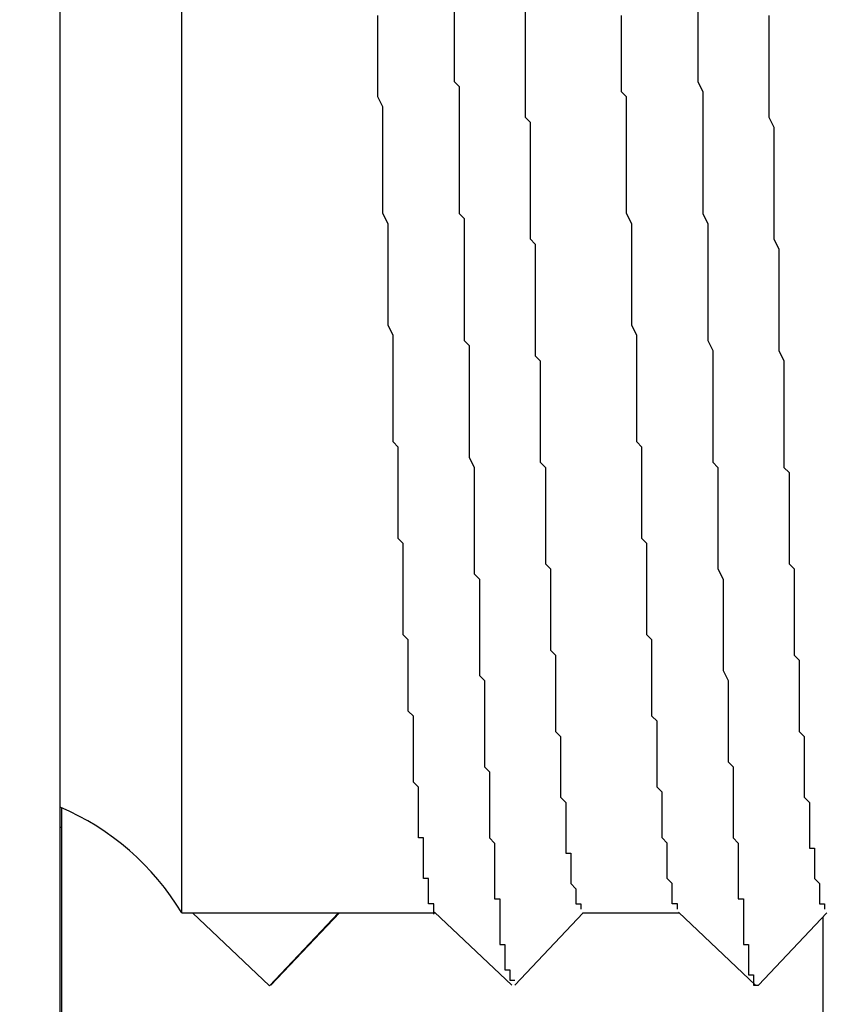
# Model space of a CAD drawing. Extents: x 0 to 2520, y 0 to 1782.
# Drawn here: x 1388 to 1389, y 1057 to 1059 of the extents above; entities that cross this region are included whole.
import ezdxf

# ---------------------------------------------------------------- set-up
doc = ezdxf.new("R2010")
doc.units = 0
doc.header["$LTSCALE"] = 6
doc.layers.get('0').update_dxf_attribs({"linetype": 'CONTINUOUS'})
doc.layers.get('DEFPOINTS').update_dxf_attribs({"linetype": 'CONTINUOUS'})
doc.layers.add('DIMENSION__ISO_', color=7, linetype='CONTINUOUS')
doc.layers.add('VISIBLE__ISO_', color=7, linetype='CONTINUOUS')
doc.styles.add('NOTE_TEXT__ISO_', font='txt.shx', dxfattribs={"bigfont": 'bigfont.shx'})
doc.dimstyles.get("Standard").update_dxf_attribs({"dimtxt": 0.18, "dimasz": 0.18, "dimexe": 0.18, "dimexo": 0.0625, "dimgap": 0.09, "dimtad": 0, "dimtih": 1, "dimtoh": 1, "dimzin": 0, "dimcen": 0.09, "dimazin": 3, "dimtfac": 1, "dimtofl": 0, "dimtmove": 0, "dimatfit": 3})

# ---------------------------------------------------------------- blocks, each defined once
blk = doc.blocks.new('*U84')
at = {"layer": 'DIMENSION__ISO_', "style": 'NOTE_TEXT__ISO_'}
blk.add_text('353.00 mm [13.898 in]', height=18, rotation=90, dxfattribs=at).set_placement((1248.0854, 1070.7322))
blk = doc.blocks.new('*D13')
at = {"layer": 'DEFPOINTS', "color": 0}
for p in [(1384.6574, 1392.4322), (1252.6574, 1039.4322), (1397.3574, 1039.4322)]:
    blk.add_point(p, dxfattribs=at)
at = {"layer": 'DIMENSION__ISO_'}
for p, q in [((1384.6574, 1392.4322), (1233.6074, 1392.4322)), ((1252.6574, 1377.4322), (1252.6574, 1054.4322)), ((1397.3574, 1039.4322), (1233.6074, 1039.4322))]:
    blk.add_line(p, q, dxfattribs=at)
for points in [[(1250.1574, 1377.4322), (1255.1574, 1377.4322), (1252.6574, 1392.4322)], [(1250.1574, 1054.4322), (1255.1574, 1054.4322), (1252.6574, 1039.4322)]]:
    blk.add_solid(points, dxfattribs=at)
blk.add_blockref('*U84', (0, 0))

msp = doc.modelspace()

# ---------------------------------------------------------------- linework, layer by layer
at = {"layer": 'VISIBLE__ISO_'}
for p, q in [((1387.8945, 1028.9374), (1387.8945, 1388.9324)), ((1388.1338, 1057.5822), (1388.1338, 1061.2822)), ((1387.8965, 1057.7896), (1387.8965, 1042.3322)), ((1387.8965, 1057.7512), (1387.8945, 1057.7499)), ((1388.1338, 1057.5822), (1388.1549, 1057.5822)), ((1388.1549, 1057.5822), (1388.4428, 1057.5822)), ((1388.1549, 1057.5822), (1388.3064, 1057.4384)), ((1388.3064, 1057.4384), (1388.4428, 1057.5822)), ((1388.4445, 1057.5822), (1388.3095, 1057.4401)), ((1388.4428, 1057.5822), (1388.6334, 1057.5822)), ((1388.7836, 1057.4398), (1388.6319, 1057.5836)), ((1388.9245, 1057.5822), (1388.7895, 1057.4401)), ((1388.9228, 1057.5822), (1389.1134, 1057.5822)), ((1389.2636, 1057.4398), (1389.1119, 1057.5836)), ((1389.4045, 1057.5822), (1389.2695, 1057.4401)), ((1389.3965, 1057.5738), (1389.3965, 1042.3322))]:
    msp.add_line(p, q, dxfattribs=at)
for points in [[(1388.67, 1059.36, 0), (1388.67, 1059.34, 0), (1388.67, 1059.33, 0), (1388.67, 1059.31, 0), (1388.67, 1059.3, 0), (1388.67, 1059.28, 0), (1388.67, 1059.27, 0), (1388.67, 1059.25, 0), (1388.67, 1059.24, 0), (1388.67, 1059.22, 0), (1388.68, 1059.21, 0), (1388.68, 1059.19, 0), (1388.68, 1059.18, 0), (1388.68, 1059.16, 0), (1388.68, 1059.15, 0), (1388.68, 1059.13, 0), (1388.68, 1059.11, 0), (1388.68, 1059.1, 0), (1388.68, 1059.08, 0), (1388.68, 1059.07, 0), (1388.68, 1059.05, 0), (1388.68, 1059.04, 0), (1388.68, 1059.02, 0), (1388.68, 1059.01, 0), (1388.68, 1058.99, 0), (1388.68, 1058.98, 0), (1388.68, 1058.96, 0), (1388.69, 1058.95, 0), (1388.69, 1058.93, 0), (1388.69, 1058.92, 0), (1388.69, 1058.9, 0), (1388.69, 1058.89, 0), (1388.69, 1058.87, 0), (1388.69, 1058.86, 0), (1388.69, 1058.85, 0), (1388.69, 1058.83, 0), (1388.69, 1058.82, 0), (1388.69, 1058.8, 0), (1388.69, 1058.79, 0), (1388.69, 1058.77, 0), (1388.69, 1058.76, 0), (1388.69, 1058.74, 0), (1388.69, 1058.73, 0), (1388.69, 1058.71, 0), (1388.7, 1058.7, 0), (1388.7, 1058.69, 0), (1388.7, 1058.67, 0), (1388.7, 1058.66, 0), (1388.7, 1058.64, 0), (1388.7, 1058.63, 0), (1388.7, 1058.61, 0), (1388.7, 1058.6, 0), (1388.7, 1058.59, 0), (1388.7, 1058.57, 0), (1388.7, 1058.56, 0), (1388.7, 1058.54, 0), (1388.7, 1058.53, 0), (1388.7, 1058.52, 0), (1388.7, 1058.5, 0), (1388.7, 1058.49, 0), (1388.7, 1058.48, 0), (1388.71, 1058.46, 0), (1388.71, 1058.45, 0), (1388.71, 1058.44, 0), (1388.71, 1058.42, 0), (1388.71, 1058.41, 0), (1388.71, 1058.4, 0), (1388.71, 1058.38, 0), (1388.71, 1058.37, 0), (1388.71, 1058.36, 0), (1388.71, 1058.34, 0), (1388.71, 1058.33, 0), (1388.71, 1058.32, 0), (1388.71, 1058.3, 0), (1388.71, 1058.29, 0), (1388.71, 1058.28, 0), (1388.71, 1058.27, 0), (1388.71, 1058.25, 0), (1388.72, 1058.24, 0), (1388.72, 1058.23, 0), (1388.72, 1058.22, 0), (1388.72, 1058.2, 0), (1388.72, 1058.19, 0), (1388.72, 1058.18, 0), (1388.72, 1058.17, 0), (1388.72, 1058.16, 0), (1388.72, 1058.14, 0), (1388.72, 1058.13, 0), (1388.72, 1058.12, 0), (1388.72, 1058.11, 0), (1388.72, 1058.1, 0), (1388.72, 1058.09, 0), (1388.72, 1058.07, 0), (1388.72, 1058.06, 0), (1388.72, 1058.05, 0), (1388.73, 1058.04, 0), (1388.73, 1058.03, 0), (1388.73, 1058.02, 0), (1388.73, 1058.01, 0), (1388.73, 1058, 0), (1388.73, 1057.99, 0), (1388.73, 1057.98, 0), (1388.73, 1057.97, 0), (1388.73, 1057.95, 0), (1388.73, 1057.94, 0), (1388.73, 1057.93, 0), (1388.73, 1057.92, 0), (1388.73, 1057.91, 0), (1388.73, 1057.9, 0), (1388.73, 1057.89, 0), (1388.73, 1057.88, 0), (1388.73, 1057.87, 0), (1388.74, 1057.86, 0), (1388.74, 1057.85, 0), (1388.74, 1057.85, 0), (1388.74, 1057.84, 0), (1388.74, 1057.83, 0), (1388.74, 1057.82, 0), (1388.74, 1057.81, 0), (1388.74, 1057.8, 0), (1388.74, 1057.79, 0), (1388.74, 1057.78, 0), (1388.74, 1057.77, 0), (1388.74, 1057.76, 0), (1388.74, 1057.76, 0), (1388.74, 1057.75, 0), (1388.74, 1057.74, 0), (1388.74, 1057.73, 0), (1388.75, 1057.72, 0), (1388.75, 1057.72, 0), (1388.75, 1057.71, 0), (1388.75, 1057.7, 0), (1388.75, 1057.69, 0), (1388.75, 1057.69, 0), (1388.75, 1057.68, 0), (1388.75, 1057.67, 0), (1388.75, 1057.66, 0), (1388.75, 1057.66, 0), (1388.75, 1057.65, 0), (1388.75, 1057.64, 0), (1388.75, 1057.64, 0), (1388.75, 1057.63, 0), (1388.75, 1057.62, 0), (1388.75, 1057.62, 0), (1388.75, 1057.61, 0), (1388.76, 1057.61, 0), (1388.76, 1057.6, 0), (1388.76, 1057.59, 0), (1388.76, 1057.59, 0), (1388.76, 1057.58, 0), (1388.76, 1057.58, 0), (1388.76, 1057.57, 0), (1388.76, 1057.57, 0), (1388.76, 1057.56, 0), (1388.76, 1057.56, 0), (1388.76, 1057.55, 0), (1388.76, 1057.55, 0), (1388.76, 1057.54, 0), (1388.76, 1057.54, 0), (1388.76, 1057.53, 0), (1388.76, 1057.53, 0), (1388.76, 1057.52, 0), (1388.77, 1057.52, 0), (1388.77, 1057.52, 0), (1388.77, 1057.51, 0), (1388.77, 1057.51, 0), (1388.77, 1057.5, 0), (1388.77, 1057.5, 0), (1388.77, 1057.5, 0), (1388.77, 1057.49, 0), (1388.77, 1057.49, 0), (1388.77, 1057.49, 0), (1388.77, 1057.48, 0), (1388.77, 1057.48, 0), (1388.77, 1057.48, 0), (1388.77, 1057.48, 0), (1388.77, 1057.47, 0), (1388.77, 1057.47, 0), (1388.77, 1057.47, 0), (1388.78, 1057.47, 0), (1388.78, 1057.47, 0), (1388.78, 1057.46, 0), (1388.78, 1057.46, 0), (1388.78, 1057.46, 0), (1388.78, 1057.46, 0), (1388.78, 1057.46, 0), (1388.78, 1057.46, 0), (1388.78, 1057.45, 0), (1388.78, 1057.45, 0), (1388.78, 1057.45, 0), (1388.78, 1057.45, 0), (1388.78, 1057.45, 0), (1388.78, 1057.45, 0), (1388.78, 1057.45, 0), (1388.78, 1057.45, 0), (1388.78, 1057.45, 0), (1388.79, 1057.45, 0), (1388.79, 1057.45, 0), (1388.79, 1057.45, 0), (1388.79, 1057.45, 0), (1388.79, 1057.45, 0), (1388.79, 1057.45, 0), (1388.79, 1057.45, 0), (1388.79, 1057.45, 0)], [(1388.81, 1059.36, 0), (1388.81, 1059.34, 0), (1388.81, 1059.33, 0), (1388.81, 1059.32, 0), (1388.81, 1059.3, 0), (1388.81, 1059.29, 0), (1388.81, 1059.28, 0), (1388.81, 1059.26, 0), (1388.81, 1059.25, 0), (1388.81, 1059.23, 0), (1388.81, 1059.22, 0), (1388.81, 1059.21, 0), (1388.81, 1059.19, 0), (1388.81, 1059.18, 0), (1388.81, 1059.17, 0), (1388.81, 1059.15, 0), (1388.82, 1059.14, 0), (1388.82, 1059.13, 0), (1388.82, 1059.11, 0), (1388.82, 1059.1, 0), (1388.82, 1059.08, 0), (1388.82, 1059.07, 0), (1388.82, 1059.06, 0), (1388.82, 1059.04, 0), (1388.82, 1059.03, 0), (1388.82, 1059.02, 0), (1388.82, 1059, 0), (1388.82, 1058.99, 0), (1388.82, 1058.98, 0), (1388.82, 1058.96, 0), (1388.82, 1058.95, 0), (1388.82, 1058.94, 0), (1388.82, 1058.92, 0), (1388.82, 1058.91, 0), (1388.83, 1058.9, 0), (1388.83, 1058.89, 0), (1388.83, 1058.87, 0), (1388.83, 1058.86, 0), (1388.83, 1058.85, 0), (1388.83, 1058.83, 0), (1388.83, 1058.82, 0), (1388.83, 1058.81, 0), (1388.83, 1058.79, 0), (1388.83, 1058.78, 0), (1388.83, 1058.77, 0), (1388.83, 1058.76, 0), (1388.83, 1058.74, 0), (1388.83, 1058.73, 0), (1388.83, 1058.72, 0), (1388.83, 1058.71, 0), (1388.83, 1058.69, 0), (1388.83, 1058.68, 0), (1388.84, 1058.67, 0), (1388.84, 1058.65, 0), (1388.84, 1058.64, 0), (1388.84, 1058.63, 0), (1388.84, 1058.62, 0), (1388.84, 1058.61, 0), (1388.84, 1058.59, 0), (1388.84, 1058.58, 0), (1388.84, 1058.57, 0), (1388.84, 1058.56, 0), (1388.84, 1058.54, 0), (1388.84, 1058.53, 0), (1388.84, 1058.52, 0), (1388.84, 1058.51, 0), (1388.84, 1058.5, 0), (1388.84, 1058.49, 0), (1388.84, 1058.47, 0), (1388.85, 1058.46, 0), (1388.85, 1058.45, 0), (1388.85, 1058.44, 0), (1388.85, 1058.43, 0), (1388.85, 1058.42, 0), (1388.85, 1058.4, 0), (1388.85, 1058.39, 0), (1388.85, 1058.38, 0), (1388.85, 1058.37, 0), (1388.85, 1058.36, 0), (1388.85, 1058.35, 0), (1388.85, 1058.34, 0), (1388.85, 1058.32, 0), (1388.85, 1058.31, 0), (1388.85, 1058.3, 0), (1388.85, 1058.29, 0), (1388.85, 1058.28, 0), (1388.85, 1058.27, 0), (1388.86, 1058.26, 0), (1388.86, 1058.25, 0), (1388.86, 1058.24, 0), (1388.86, 1058.23, 0), (1388.86, 1058.22, 0), (1388.86, 1058.21, 0), (1388.86, 1058.2, 0), (1388.86, 1058.19, 0), (1388.86, 1058.18, 0), (1388.86, 1058.17, 0), (1388.86, 1058.16, 0), (1388.86, 1058.15, 0), (1388.86, 1058.14, 0), (1388.86, 1058.13, 0), (1388.86, 1058.12, 0), (1388.86, 1058.11, 0), (1388.86, 1058.1, 0), (1388.87, 1058.09, 0), (1388.87, 1058.08, 0), (1388.87, 1058.07, 0), (1388.87, 1058.06, 0), (1388.87, 1058.05, 0), (1388.87, 1058.04, 0), (1388.87, 1058.03, 0), (1388.87, 1058.02, 0), (1388.87, 1058.01, 0), (1388.87, 1058, 0), (1388.87, 1058, 0), (1388.87, 1057.99, 0), (1388.87, 1057.98, 0), (1388.87, 1057.97, 0), (1388.87, 1057.96, 0), (1388.87, 1057.95, 0), (1388.87, 1057.94, 0), (1388.87, 1057.94, 0), (1388.88, 1057.93, 0), (1388.88, 1057.92, 0), (1388.88, 1057.91, 0), (1388.88, 1057.9, 0), (1388.88, 1057.9, 0), (1388.88, 1057.89, 0), (1388.88, 1057.88, 0), (1388.88, 1057.87, 0), (1388.88, 1057.87, 0), (1388.88, 1057.86, 0), (1388.88, 1057.85, 0), (1388.88, 1057.84, 0), (1388.88, 1057.84, 0), (1388.88, 1057.83, 0), (1388.88, 1057.82, 0), (1388.88, 1057.82, 0), (1388.88, 1057.81, 0), (1388.89, 1057.8, 0), (1388.89, 1057.8, 0), (1388.89, 1057.79, 0), (1388.89, 1057.78, 0), (1388.89, 1057.78, 0), (1388.89, 1057.77, 0), (1388.89, 1057.76, 0), (1388.89, 1057.76, 0), (1388.89, 1057.75, 0), (1388.89, 1057.75, 0), (1388.89, 1057.74, 0), (1388.89, 1057.74, 0), (1388.89, 1057.73, 0), (1388.89, 1057.73, 0), (1388.89, 1057.72, 0), (1388.89, 1057.71, 0), (1388.89, 1057.71, 0), (1388.89, 1057.7, 0), (1388.9, 1057.7, 0), (1388.9, 1057.7, 0), (1388.9, 1057.69, 0), (1388.9, 1057.69, 0), (1388.9, 1057.68, 0), (1388.9, 1057.68, 0), (1388.9, 1057.67, 0), (1388.9, 1057.67, 0), (1388.9, 1057.66, 0), (1388.9, 1057.66, 0), (1388.9, 1057.66, 0), (1388.9, 1057.65, 0), (1388.9, 1057.65, 0), (1388.9, 1057.65, 0), (1388.9, 1057.64, 0), (1388.9, 1057.64, 0), (1388.9, 1057.64, 0), (1388.91, 1057.63, 0), (1388.91, 1057.63, 0), (1388.91, 1057.63, 0), (1388.91, 1057.62, 0), (1388.91, 1057.62, 0), (1388.91, 1057.62, 0), (1388.91, 1057.62, 0), (1388.91, 1057.61, 0), (1388.91, 1057.61, 0), (1388.91, 1057.61, 0), (1388.91, 1057.61, 0), (1388.91, 1057.61, 0), (1388.91, 1057.6, 0), (1388.91, 1057.6, 0), (1388.91, 1057.6, 0), (1388.91, 1057.6, 0), (1388.91, 1057.6, 0), (1388.91, 1057.6, 0), (1388.92, 1057.6, 0), (1388.92, 1057.59, 0), (1388.92, 1057.59, 0), (1388.92, 1057.59, 0), (1388.92, 1057.59, 0), (1388.92, 1057.59, 0), (1388.92, 1057.59, 0), (1388.92, 1057.59, 0), (1388.92, 1057.59, 0), (1388.92, 1057.59, 0), (1388.92, 1057.59, 0), (1388.92, 1057.59, 0), (1388.92, 1057.59, 0), (1388.92, 1057.59, 0)], [(1389.15, 1059.36, 0), (1389.15, 1059.34, 0), (1389.15, 1059.32, 0), (1389.15, 1059.3, 0), (1389.15, 1059.28, 0), (1389.15, 1059.26, 0), (1389.15, 1059.24, 0), (1389.15, 1059.22, 0), (1389.16, 1059.2, 0), (1389.16, 1059.18, 0), (1389.16, 1059.16, 0), (1389.16, 1059.14, 0), (1389.16, 1059.12, 0), (1389.16, 1059.1, 0), (1389.16, 1059.08, 0), (1389.16, 1059.06, 0), (1389.16, 1059.04, 0), (1389.16, 1059.02, 0), (1389.16, 1059, 0), (1389.16, 1058.98, 0), (1389.16, 1058.96, 0), (1389.17, 1058.94, 0), (1389.17, 1058.92, 0), (1389.17, 1058.9, 0), (1389.17, 1058.88, 0), (1389.17, 1058.86, 0), (1389.17, 1058.84, 0), (1389.17, 1058.82, 0), (1389.17, 1058.81, 0), (1389.17, 1058.79, 0), (1389.17, 1058.77, 0), (1389.17, 1058.75, 0), (1389.17, 1058.73, 0), (1389.17, 1058.71, 0), (1389.18, 1058.69, 0), (1389.18, 1058.67, 0), (1389.18, 1058.65, 0), (1389.18, 1058.64, 0), (1389.18, 1058.62, 0), (1389.18, 1058.6, 0), (1389.18, 1058.58, 0), (1389.18, 1058.56, 0), (1389.18, 1058.55, 0), (1389.18, 1058.53, 0), (1389.18, 1058.51, 0), (1389.18, 1058.49, 0), (1389.18, 1058.47, 0), (1389.19, 1058.46, 0), (1389.19, 1058.44, 0), (1389.19, 1058.42, 0), (1389.19, 1058.4, 0), (1389.19, 1058.39, 0), (1389.19, 1058.37, 0), (1389.19, 1058.35, 0), (1389.19, 1058.34, 0), (1389.19, 1058.32, 0), (1389.19, 1058.3, 0), (1389.19, 1058.29, 0), (1389.19, 1058.27, 0), (1389.19, 1058.26, 0), (1389.2, 1058.24, 0), (1389.2, 1058.22, 0), (1389.2, 1058.21, 0), (1389.2, 1058.19, 0), (1389.2, 1058.18, 0), (1389.2, 1058.16, 0), (1389.2, 1058.15, 0), (1389.2, 1058.13, 0), (1389.2, 1058.12, 0), (1389.2, 1058.1, 0), (1389.2, 1058.09, 0), (1389.2, 1058.07, 0), (1389.2, 1058.06, 0), (1389.21, 1058.04, 0), (1389.21, 1058.03, 0), (1389.21, 1058.02, 0), (1389.21, 1058, 0), (1389.21, 1057.99, 0), (1389.21, 1057.97, 0), (1389.21, 1057.96, 0), (1389.21, 1057.95, 0), (1389.21, 1057.93, 0), (1389.21, 1057.92, 0), (1389.21, 1057.91, 0), (1389.21, 1057.9, 0), (1389.21, 1057.88, 0), (1389.22, 1057.87, 0), (1389.22, 1057.86, 0), (1389.22, 1057.85, 0), (1389.22, 1057.83, 0), (1389.22, 1057.82, 0), (1389.22, 1057.81, 0), (1389.22, 1057.8, 0), (1389.22, 1057.79, 0), (1389.22, 1057.78, 0), (1389.22, 1057.77, 0), (1389.22, 1057.76, 0), (1389.22, 1057.75, 0), (1389.22, 1057.73, 0), (1389.23, 1057.72, 0), (1389.23, 1057.71, 0), (1389.23, 1057.7, 0), (1389.23, 1057.69, 0), (1389.23, 1057.68, 0), (1389.23, 1057.68, 0), (1389.23, 1057.67, 0), (1389.23, 1057.66, 0), (1389.23, 1057.65, 0), (1389.23, 1057.64, 0), (1389.23, 1057.63, 0), (1389.23, 1057.62, 0), (1389.23, 1057.61, 0), (1389.24, 1057.61, 0), (1389.24, 1057.6, 0), (1389.24, 1057.59, 0), (1389.24, 1057.58, 0), (1389.24, 1057.58, 0), (1389.24, 1057.57, 0), (1389.24, 1057.56, 0), (1389.24, 1057.55, 0), (1389.24, 1057.55, 0), (1389.24, 1057.54, 0), (1389.24, 1057.53, 0), (1389.24, 1057.53, 0), (1389.24, 1057.52, 0), (1389.25, 1057.52, 0), (1389.25, 1057.51, 0), (1389.25, 1057.51, 0), (1389.25, 1057.5, 0), (1389.25, 1057.5, 0), (1389.25, 1057.49, 0), (1389.25, 1057.49, 0), (1389.25, 1057.48, 0), (1389.25, 1057.48, 0), (1389.25, 1057.47, 0), (1389.25, 1057.47, 0), (1389.25, 1057.47, 0), (1389.25, 1057.46, 0), (1389.26, 1057.46, 0), (1389.26, 1057.46, 0), (1389.26, 1057.46, 0), (1389.26, 1057.45, 0), (1389.26, 1057.45, 0), (1389.26, 1057.45, 0), (1389.26, 1057.45, 0), (1389.26, 1057.44, 0), (1389.26, 1057.44, 0), (1389.26, 1057.44, 0), (1389.26, 1057.44, 0), (1389.26, 1057.44, 0), (1389.26, 1057.44, 0), (1389.27, 1057.44, 0), (1389.27, 1057.44, 0), (1389.27, 1057.44, 0), (1389.27, 1057.44, 0), (1389.27, 1057.44, 0), (1389.27, 1057.44, 0)], [(1388.63, 1057.58, 0), (1388.63, 1057.59, 0), (1388.63, 1057.59, 0), (1388.63, 1057.59, 0), (1388.63, 1057.59, 0), (1388.63, 1057.59, 0), (1388.63, 1057.59, 0), (1388.63, 1057.59, 0), (1388.63, 1057.6, 0), (1388.63, 1057.6, 0), (1388.62, 1057.6, 0), (1388.62, 1057.6, 0), (1388.62, 1057.61, 0), (1388.62, 1057.61, 0), (1388.62, 1057.61, 0), (1388.62, 1057.62, 0), (1388.62, 1057.62, 0), (1388.62, 1057.62, 0), (1388.62, 1057.63, 0), (1388.62, 1057.63, 0), (1388.62, 1057.64, 0), (1388.62, 1057.64, 0), (1388.62, 1057.65, 0), (1388.61, 1057.65, 0), (1388.61, 1057.66, 0), (1388.61, 1057.66, 0), (1388.61, 1057.67, 0), (1388.61, 1057.67, 0), (1388.61, 1057.68, 0), (1388.61, 1057.68, 0), (1388.61, 1057.69, 0), (1388.61, 1057.69, 0), (1388.61, 1057.7, 0), (1388.61, 1057.71, 0), (1388.61, 1057.71, 0), (1388.61, 1057.72, 0), (1388.61, 1057.73, 0), (1388.6, 1057.73, 0), (1388.6, 1057.74, 0), (1388.6, 1057.75, 0), (1388.6, 1057.76, 0), (1388.6, 1057.76, 0), (1388.6, 1057.77, 0), (1388.6, 1057.78, 0), (1388.6, 1057.79, 0), (1388.6, 1057.8, 0), (1388.6, 1057.8, 0), (1388.6, 1057.81, 0), (1388.6, 1057.82, 0), (1388.6, 1057.83, 0), (1388.59, 1057.84, 0), (1388.59, 1057.85, 0), (1388.59, 1057.86, 0), (1388.59, 1057.87, 0), (1388.59, 1057.88, 0), (1388.59, 1057.89, 0), (1388.59, 1057.9, 0), (1388.59, 1057.91, 0), (1388.59, 1057.92, 0), (1388.59, 1057.93, 0), (1388.59, 1057.94, 0), (1388.59, 1057.95, 0), (1388.59, 1057.96, 0), (1388.59, 1057.97, 0), (1388.58, 1057.98, 0), (1388.58, 1057.99, 0), (1388.58, 1058, 0), (1388.58, 1058.01, 0), (1388.58, 1058.02, 0), (1388.58, 1058.04, 0), (1388.58, 1058.05, 0), (1388.58, 1058.06, 0), (1388.58, 1058.07, 0), (1388.58, 1058.08, 0), (1388.58, 1058.09, 0), (1388.58, 1058.11, 0), (1388.58, 1058.12, 0), (1388.57, 1058.13, 0), (1388.57, 1058.14, 0), (1388.57, 1058.16, 0), (1388.57, 1058.17, 0), (1388.57, 1058.18, 0), (1388.57, 1058.2, 0), (1388.57, 1058.21, 0), (1388.57, 1058.22, 0), (1388.57, 1058.24, 0), (1388.57, 1058.25, 0), (1388.57, 1058.26, 0), (1388.57, 1058.28, 0), (1388.57, 1058.29, 0), (1388.57, 1058.31, 0), (1388.56, 1058.32, 0), (1388.56, 1058.33, 0), (1388.56, 1058.35, 0), (1388.56, 1058.36, 0), (1388.56, 1058.38, 0), (1388.56, 1058.39, 0), (1388.56, 1058.41, 0), (1388.56, 1058.42, 0), (1388.56, 1058.44, 0), (1388.56, 1058.45, 0), (1388.56, 1058.47, 0), (1388.56, 1058.48, 0), (1388.56, 1058.5, 0), (1388.55, 1058.51, 0), (1388.55, 1058.53, 0), (1388.55, 1058.54, 0), (1388.55, 1058.56, 0), (1388.55, 1058.58, 0), (1388.55, 1058.59, 0), (1388.55, 1058.61, 0), (1388.55, 1058.62, 0), (1388.55, 1058.64, 0), (1388.55, 1058.66, 0), (1388.55, 1058.67, 0), (1388.55, 1058.69, 0), (1388.55, 1058.71, 0), (1388.55, 1058.72, 0), (1388.54, 1058.74, 0), (1388.54, 1058.76, 0), (1388.54, 1058.77, 0), (1388.54, 1058.79, 0), (1388.54, 1058.81, 0), (1388.54, 1058.82, 0), (1388.54, 1058.84, 0), (1388.54, 1058.86, 0), (1388.54, 1058.87, 0), (1388.54, 1058.89, 0), (1388.54, 1058.91, 0), (1388.54, 1058.93, 0), (1388.54, 1058.94, 0), (1388.53, 1058.96, 0), (1388.53, 1058.98, 0), (1388.53, 1059, 0), (1388.53, 1059.01, 0), (1388.53, 1059.03, 0), (1388.53, 1059.05, 0), (1388.53, 1059.07, 0), (1388.53, 1059.08, 0), (1388.53, 1059.1, 0), (1388.53, 1059.12, 0), (1388.53, 1059.14, 0), (1388.53, 1059.15, 0), (1388.53, 1059.17, 0), (1388.52, 1059.19, 0), (1388.52, 1059.21, 0), (1388.52, 1059.23, 0), (1388.52, 1059.24, 0), (1388.52, 1059.26, 0), (1388.52, 1059.28, 0), (1388.52, 1059.3, 0), (1388.52, 1059.32, 0), (1388.52, 1059.33, 0), (1388.52, 1059.35, 0)], [(1389.11, 1057.59, 0), (1389.11, 1057.59, 0), (1389.11, 1057.59, 0), (1389.11, 1057.59, 0), (1389.11, 1057.59, 0), (1389.11, 1057.59, 0), (1389.11, 1057.59, 0), (1389.11, 1057.6, 0), (1389.11, 1057.6, 0), (1389.11, 1057.6, 0), (1389.11, 1057.6, 0), (1389.11, 1057.6, 0), (1389.11, 1057.6, 0), (1389.1, 1057.6, 0), (1389.1, 1057.61, 0), (1389.1, 1057.61, 0), (1389.1, 1057.61, 0), (1389.1, 1057.61, 0), (1389.1, 1057.61, 0), (1389.1, 1057.62, 0), (1389.1, 1057.62, 0), (1389.1, 1057.62, 0), (1389.1, 1057.62, 0), (1389.1, 1057.63, 0), (1389.1, 1057.63, 0), (1389.1, 1057.63, 0), (1389.1, 1057.64, 0), (1389.1, 1057.64, 0), (1389.1, 1057.64, 0), (1389.1, 1057.64, 0), (1389.09, 1057.65, 0), (1389.09, 1057.65, 0), (1389.09, 1057.66, 0), (1389.09, 1057.66, 0), (1389.09, 1057.66, 0), (1389.09, 1057.67, 0), (1389.09, 1057.67, 0), (1389.09, 1057.67, 0), (1389.09, 1057.68, 0), (1389.09, 1057.68, 0), (1389.09, 1057.69, 0), (1389.09, 1057.69, 0), (1389.09, 1057.7, 0), (1389.09, 1057.7, 0), (1389.09, 1057.71, 0), (1389.09, 1057.71, 0), (1389.09, 1057.72, 0), (1389.09, 1057.72, 0), (1389.08, 1057.73, 0), (1389.08, 1057.73, 0), (1389.08, 1057.74, 0), (1389.08, 1057.74, 0), (1389.08, 1057.75, 0), (1389.08, 1057.75, 0), (1389.08, 1057.76, 0), (1389.08, 1057.77, 0), (1389.08, 1057.77, 0), (1389.08, 1057.78, 0), (1389.08, 1057.79, 0), (1389.08, 1057.79, 0), (1389.08, 1057.8, 0), (1389.08, 1057.8, 0), (1389.08, 1057.81, 0), (1389.08, 1057.82, 0), (1389.08, 1057.82, 0), (1389.07, 1057.83, 0), (1389.07, 1057.84, 0), (1389.07, 1057.85, 0), (1389.07, 1057.85, 0), (1389.07, 1057.86, 0), (1389.07, 1057.87, 0), (1389.07, 1057.88, 0), (1389.07, 1057.88, 0), (1389.07, 1057.89, 0), (1389.07, 1057.9, 0), (1389.07, 1057.91, 0), (1389.07, 1057.91, 0), (1389.07, 1057.92, 0), (1389.07, 1057.93, 0), (1389.07, 1057.94, 0), (1389.07, 1057.95, 0), (1389.07, 1057.96, 0), (1389.07, 1057.96, 0), (1389.06, 1057.97, 0), (1389.06, 1057.98, 0), (1389.06, 1057.99, 0), (1389.06, 1058, 0), (1389.06, 1058.01, 0), (1389.06, 1058.02, 0), (1389.06, 1058.03, 0), (1389.06, 1058.03, 0), (1389.06, 1058.04, 0), (1389.06, 1058.05, 0), (1389.06, 1058.06, 0), (1389.06, 1058.07, 0), (1389.06, 1058.08, 0), (1389.06, 1058.09, 0), (1389.06, 1058.1, 0), (1389.06, 1058.11, 0), (1389.06, 1058.12, 0), (1389.05, 1058.13, 0), (1389.05, 1058.14, 0), (1389.05, 1058.15, 0), (1389.05, 1058.16, 0), (1389.05, 1058.17, 0), (1389.05, 1058.18, 0), (1389.05, 1058.19, 0), (1389.05, 1058.2, 0), (1389.05, 1058.21, 0), (1389.05, 1058.22, 0), (1389.05, 1058.23, 0), (1389.05, 1058.24, 0), (1389.05, 1058.25, 0), (1389.05, 1058.26, 0), (1389.05, 1058.27, 0), (1389.05, 1058.28, 0), (1389.05, 1058.3, 0), (1389.05, 1058.31, 0), (1389.04, 1058.32, 0), (1389.04, 1058.33, 0), (1389.04, 1058.34, 0), (1389.04, 1058.35, 0), (1389.04, 1058.36, 0), (1389.04, 1058.37, 0), (1389.04, 1058.38, 0), (1389.04, 1058.4, 0), (1389.04, 1058.41, 0), (1389.04, 1058.42, 0), (1389.04, 1058.43, 0), (1389.04, 1058.44, 0), (1389.04, 1058.45, 0), (1389.04, 1058.47, 0), (1389.04, 1058.48, 0), (1389.04, 1058.49, 0), (1389.04, 1058.5, 0), (1389.03, 1058.51, 0), (1389.03, 1058.53, 0), (1389.03, 1058.54, 0), (1389.03, 1058.55, 0), (1389.03, 1058.56, 0), (1389.03, 1058.57, 0), (1389.03, 1058.59, 0), (1389.03, 1058.6, 0), (1389.03, 1058.61, 0), (1389.03, 1058.62, 0), (1389.03, 1058.64, 0), (1389.03, 1058.65, 0), (1389.03, 1058.66, 0), (1389.03, 1058.67, 0), (1389.03, 1058.69, 0), (1389.03, 1058.7, 0), (1389.03, 1058.71, 0), (1389.03, 1058.72, 0), (1389.02, 1058.74, 0), (1389.02, 1058.75, 0), (1389.02, 1058.76, 0), (1389.02, 1058.77, 0), (1389.02, 1058.79, 0), (1389.02, 1058.8, 0), (1389.02, 1058.81, 0), (1389.02, 1058.83, 0), (1389.02, 1058.84, 0), (1389.02, 1058.85, 0), (1389.02, 1058.87, 0), (1389.02, 1058.88, 0), (1389.02, 1058.89, 0), (1389.02, 1058.9, 0), (1389.02, 1058.92, 0), (1389.02, 1058.93, 0), (1389.02, 1058.94, 0), (1389.01, 1058.96, 0), (1389.01, 1058.97, 0), (1389.01, 1058.98, 0), (1389.01, 1059, 0), (1389.01, 1059.01, 0), (1389.01, 1059.02, 0), (1389.01, 1059.04, 0), (1389.01, 1059.05, 0), (1389.01, 1059.06, 0), (1389.01, 1059.08, 0), (1389.01, 1059.09, 0), (1389.01, 1059.11, 0), (1389.01, 1059.12, 0), (1389.01, 1059.13, 0), (1389.01, 1059.15, 0), (1389.01, 1059.16, 0), (1389.01, 1059.17, 0), (1389.01, 1059.19, 0), (1389, 1059.2, 0), (1389, 1059.21, 0), (1389, 1059.23, 0), (1389, 1059.24, 0), (1389, 1059.25, 0), (1389, 1059.27, 0), (1389, 1059.28, 0), (1389, 1059.3, 0), (1389, 1059.31, 0), (1389, 1059.32, 0), (1389, 1059.34, 0), (1389, 1059.35, 0)], [(1389.29, 1059.35, 0), (1389.29, 1059.33, 0), (1389.29, 1059.31, 0), (1389.29, 1059.29, 0), (1389.29, 1059.28, 0), (1389.29, 1059.26, 0), (1389.29, 1059.24, 0), (1389.29, 1059.22, 0), (1389.29, 1059.21, 0), (1389.29, 1059.19, 0), (1389.29, 1059.17, 0), (1389.29, 1059.15, 0), (1389.3, 1059.13, 0), (1389.3, 1059.12, 0), (1389.3, 1059.1, 0), (1389.3, 1059.08, 0), (1389.3, 1059.06, 0), (1389.3, 1059.05, 0), (1389.3, 1059.03, 0), (1389.3, 1059.01, 0), (1389.3, 1058.99, 0), (1389.3, 1058.98, 0), (1389.3, 1058.96, 0), (1389.3, 1058.94, 0), (1389.3, 1058.92, 0), (1389.3, 1058.91, 0), (1389.31, 1058.89, 0), (1389.31, 1058.87, 0), (1389.31, 1058.86, 0), (1389.31, 1058.84, 0), (1389.31, 1058.82, 0), (1389.31, 1058.8, 0), (1389.31, 1058.79, 0), (1389.31, 1058.77, 0), (1389.31, 1058.75, 0), (1389.31, 1058.74, 0), (1389.31, 1058.72, 0), (1389.31, 1058.7, 0), (1389.31, 1058.69, 0), (1389.32, 1058.67, 0), (1389.32, 1058.65, 0), (1389.32, 1058.64, 0), (1389.32, 1058.62, 0), (1389.32, 1058.61, 0), (1389.32, 1058.59, 0), (1389.32, 1058.57, 0), (1389.32, 1058.56, 0), (1389.32, 1058.54, 0), (1389.32, 1058.53, 0), (1389.32, 1058.51, 0), (1389.32, 1058.5, 0), (1389.32, 1058.48, 0), (1389.32, 1058.46, 0), (1389.33, 1058.45, 0), (1389.33, 1058.43, 0), (1389.33, 1058.42, 0), (1389.33, 1058.4, 0), (1389.33, 1058.39, 0), (1389.33, 1058.37, 0), (1389.33, 1058.36, 0), (1389.33, 1058.34, 0), (1389.33, 1058.33, 0), (1389.33, 1058.32, 0), (1389.33, 1058.3, 0), (1389.33, 1058.29, 0), (1389.33, 1058.27, 0), (1389.34, 1058.26, 0), (1389.34, 1058.25, 0), (1389.34, 1058.23, 0), (1389.34, 1058.22, 0), (1389.34, 1058.2, 0), (1389.34, 1058.19, 0), (1389.34, 1058.18, 0), (1389.34, 1058.16, 0), (1389.34, 1058.15, 0), (1389.34, 1058.14, 0), (1389.34, 1058.13, 0), (1389.34, 1058.11, 0), (1389.34, 1058.1, 0), (1389.34, 1058.09, 0), (1389.35, 1058.08, 0), (1389.35, 1058.06, 0), (1389.35, 1058.05, 0), (1389.35, 1058.04, 0), (1389.35, 1058.03, 0), (1389.35, 1058.02, 0), (1389.35, 1058.01, 0), (1389.35, 1057.99, 0), (1389.35, 1057.98, 0), (1389.35, 1057.97, 0), (1389.35, 1057.96, 0), (1389.35, 1057.95, 0), (1389.35, 1057.94, 0), (1389.36, 1057.93, 0), (1389.36, 1057.92, 0), (1389.36, 1057.91, 0), (1389.36, 1057.9, 0), (1389.36, 1057.89, 0), (1389.36, 1057.88, 0), (1389.36, 1057.87, 0), (1389.36, 1057.86, 0), (1389.36, 1057.85, 0), (1389.36, 1057.84, 0), (1389.36, 1057.84, 0), (1389.36, 1057.83, 0), (1389.36, 1057.82, 0), (1389.36, 1057.81, 0), (1389.37, 1057.8, 0), (1389.37, 1057.79, 0), (1389.37, 1057.79, 0), (1389.37, 1057.78, 0), (1389.37, 1057.77, 0), (1389.37, 1057.76, 0), (1389.37, 1057.76, 0), (1389.37, 1057.75, 0), (1389.37, 1057.74, 0), (1389.37, 1057.73, 0), (1389.37, 1057.73, 0), (1389.37, 1057.72, 0), (1389.37, 1057.71, 0), (1389.38, 1057.71, 0), (1389.38, 1057.7, 0), (1389.38, 1057.7, 0), (1389.38, 1057.69, 0), (1389.38, 1057.68, 0), (1389.38, 1057.68, 0), (1389.38, 1057.67, 0), (1389.38, 1057.67, 0), (1389.38, 1057.66, 0), (1389.38, 1057.66, 0), (1389.38, 1057.65, 0), (1389.38, 1057.65, 0), (1389.38, 1057.65, 0), (1389.39, 1057.64, 0), (1389.39, 1057.64, 0), (1389.39, 1057.63, 0), (1389.39, 1057.63, 0), (1389.39, 1057.63, 0), (1389.39, 1057.62, 0), (1389.39, 1057.62, 0), (1389.39, 1057.62, 0), (1389.39, 1057.61, 0), (1389.39, 1057.61, 0), (1389.39, 1057.61, 0), (1389.39, 1057.61, 0), (1389.39, 1057.6, 0), (1389.39, 1057.6, 0), (1389.4, 1057.6, 0), (1389.4, 1057.6, 0), (1389.4, 1057.6, 0), (1389.4, 1057.59, 0), (1389.4, 1057.59, 0), (1389.4, 1057.59, 0), (1389.4, 1057.59, 0), (1389.4, 1057.59, 0), (1389.4, 1057.59, 0), (1389.4, 1057.59, 0), (1389.4, 1057.59, 0)], [(1388.31, 1057.44, 0), (1388.31, 1057.44, 0), (1388.31, 1057.44, 0), (1388.31, 1057.44, 0), (1388.31, 1057.44, 0), (1388.31, 1057.44, 0), (1388.31, 1057.44, 0), (1388.31, 1057.44, 0), (1388.31, 1057.44, 0), (1388.31, 1057.44, 0), (1388.31, 1057.44, 0), (1388.31, 1057.44, 0), (1388.31, 1057.44, 0), (1388.31, 1057.44, 0), (1388.31, 1057.44, 0), (1388.31, 1057.44, 0), (1388.31, 1057.44, 0), (1388.31, 1057.44, 0), (1388.31, 1057.44, 0), (1388.31, 1057.44, 0), (1388.31, 1057.44, 0), (1388.31, 1057.44, 0), (1388.31, 1057.44, 0), (1388.31, 1057.44, 0), (1388.31, 1057.44, 0), (1388.31, 1057.44, 0), (1388.31, 1057.44, 0), (1388.31, 1057.44, 0), (1388.31, 1057.44, 0), (1388.31, 1057.44, 0), (1388.31, 1057.44, 0), (1388.31, 1057.44, 0), (1388.31, 1057.44, 0), (1388.31, 1057.44, 0), (1388.31, 1057.44, 0), (1388.31, 1057.44, 0), (1388.31, 1057.44, 0), (1388.31, 1057.44, 0), (1388.31, 1057.44, 0), (1388.31, 1057.44, 0), (1388.31, 1057.44, 0), (1388.31, 1057.44, 0), (1388.31, 1057.44, 0), (1388.31, 1057.44, 0), (1388.31, 1057.44, 0), (1388.31, 1057.44, 0), (1388.31, 1057.44, 0), (1388.31, 1057.44, 0), (1388.31, 1057.44, 0), (1388.31, 1057.44, 0), (1388.31, 1057.44, 0), (1388.31, 1057.44, 0), (1388.31, 1057.44, 0), (1388.31, 1057.44, 0), (1388.31, 1057.44, 0), (1388.31, 1057.44, 0), (1388.31, 1057.44, 0), (1388.31, 1057.44, 0), (1388.31, 1057.44, 0), (1388.31, 1057.44, 0), (1388.31, 1057.44, 0), (1388.31, 1057.44, 0), (1388.31, 1057.44, 0), (1388.31, 1057.44, 0), (1388.31, 1057.44, 0), (1388.31, 1057.44, 0), (1388.31, 1057.44, 0), (1388.31, 1057.44, 0), (1388.31, 1057.44, 0), (1388.31, 1057.44, 0), (1388.31, 1057.44, 0), (1388.31, 1057.44, 0), (1388.31, 1057.44, 0), (1388.31, 1057.44, 0), (1388.31, 1057.44, 0), (1388.31, 1057.44, 0), (1388.31, 1057.44, 0), (1388.31, 1057.44, 0), (1388.31, 1057.44, 0), (1388.31, 1057.44, 0), (1388.31, 1057.44, 0), (1388.31, 1057.44, 0), (1388.31, 1057.44, 0), (1388.31, 1057.44, 0), (1388.31, 1057.44, 0), (1388.31, 1057.44, 0), (1388.31, 1057.44, 0), (1388.31, 1057.44, 0), (1388.31, 1057.44, 0), (1388.31, 1057.44, 0), (1388.31, 1057.44, 0), (1388.31, 1057.44, 0), (1388.31, 1057.44, 0), (1388.31, 1057.44, 0), (1388.31, 1057.44, 0), (1388.31, 1057.44, 0), (1388.31, 1057.44, 0), (1388.31, 1057.44, 0), (1388.31, 1057.44, 0), (1388.31, 1057.44, 0), (1388.31, 1057.44, 0), (1388.31, 1057.44, 0), (1388.31, 1057.44, 0), (1388.31, 1057.44, 0), (1388.31, 1057.44, 0), (1388.31, 1057.44, 0), (1388.31, 1057.44, 0), (1388.31, 1057.44, 0), (1388.31, 1057.44, 0), (1388.31, 1057.44, 0), (1388.31, 1057.44, 0), (1388.31, 1057.44, 0), (1388.31, 1057.44, 0), (1388.31, 1057.44, 0), (1388.31, 1057.44, 0), (1388.31, 1057.44, 0), (1388.31, 1057.44, 0), (1388.31, 1057.44, 0), (1388.31, 1057.44, 0), (1388.31, 1057.44, 0), (1388.31, 1057.44, 0), (1388.31, 1057.44, 0), (1388.31, 1057.44, 0), (1388.31, 1057.44, 0), (1388.31, 1057.44, 0), (1388.31, 1057.44, 0), (1388.31, 1057.44, 0), (1388.31, 1057.44, 0)]]:
    msp.add_polyline3d(points, dxfattribs=at)
msp.add_arc((1387.694, 1057.3185), 0.5128, 30.9537, 66.9842, dxfattribs=at)

# ---------------------------------------------------------------- dimensions: what is measured, and where the dimension line sits
at = {"layer": 'DIMENSION__ISO_'}
dim = msp.add_linear_dim(base=(1252.6574, 1039.4322), p1=(1384.6574, 1392.4322), p2=(1397.3574, 1039.4322), angle=270, text='<> mm [13.898 in]', dimstyle='Standard', override={"dimgap": 0.762, "dimdec": 2, "dimpost": '', "dimtol": 0, "dimlim": 0, "dimtp": 0, "dimtm": 0, "dimtdec": 2, "dimtofl": 0, "dimatfit": 1}, dxfattribs=at)
dim.commit()
dim.dimension.update_dxf_attribs({"geometry": '*D13', "text_midpoint": (1252.6574, 1215.9322), "dimtype": 128})

doc.saveas('drawing.dxf')
